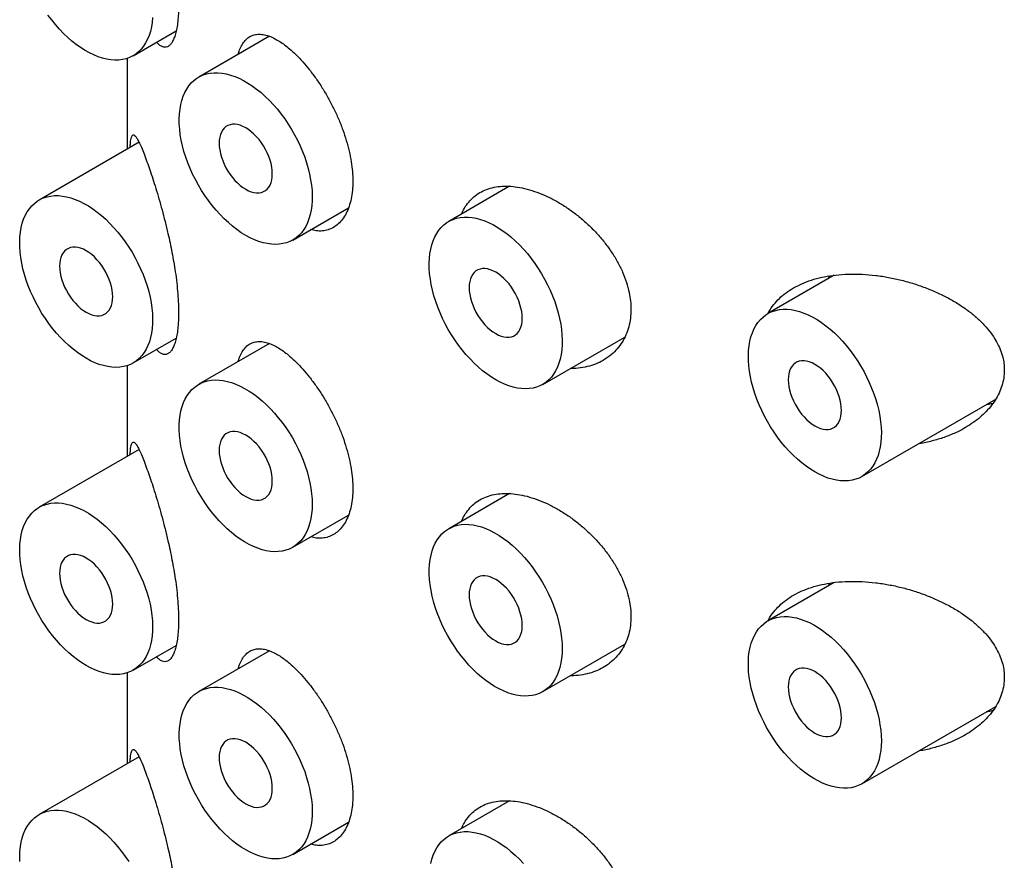
# Model space of a CAD drawing. Units: millimetres. Extents: x 8 to 580, y 12 to 828.
# Drawn here: x 506 to 519, y 332 to 343 of the extents above; entities that cross this region are included whole.
import ezdxf

# ---------------------------------------------------------------- set-up
doc = ezdxf.new("R2010")
doc.units = ezdxf.units.MM

msp = doc.modelspace()

# ---------------------------------------------------------------- linework, layer by layer
at = {"color": 7, "linetype": 'Continuous', "lineweight": 30}
for p, q in [((507.408, 342.973), (507.98, 343.304)), ((509.219, 343.232), (508.28, 342.689)), ((507.33, 342.938), (507.33, 341.732)), ((507.487, 341.823), (506.158, 341.056)), ((512.412, 341.238), (511.603, 340.771)), ((509.53, 340.524), (510.271, 340.952)), ((516.729, 340.056), (515.846, 339.546)), ((516.647, 340.009), (516.668, 340.047)), ((507.408, 338.891), (507.98, 339.221)), ((512.853, 338.606), (513.944, 339.235)), ((509.219, 339.149), (508.28, 338.607)), ((507.33, 338.856), (507.33, 337.649)), ((517.096, 337.381), (518.875, 338.408)), ((507.487, 337.74), (506.158, 336.973)), ((512.412, 337.155), (511.603, 336.688)), ((509.53, 336.442), (510.271, 336.869)), ((516.729, 335.973), (515.846, 335.464)), ((516.647, 335.926), (516.668, 335.964)), ((507.408, 334.808), (507.98, 335.138)), ((512.853, 334.523), (513.944, 335.153)), ((509.219, 335.066), (508.28, 334.524)), ((507.33, 334.773), (507.33, 333.567)), ((517.096, 333.298), (518.875, 334.325)), ((507.487, 333.657), (506.158, 332.891)), ((512.412, 333.072), (511.603, 332.605)), ((509.53, 332.359), (510.271, 332.787))]:
    msp.add_line(p, q, dxfattribs=at)
at = {"color": 7, "linetype": 'Continuous', "lineweight": 30, "flags": 128}
for points in [[(507.665, 343.479), (507.66, 343.416), (507.65, 343.355), (507.637, 343.297), (507.619, 343.242), (507.599, 343.191), (507.574, 343.144), (507.546, 343.1), (507.515, 343.061), (507.481, 343.026), (507.444, 342.996), (507.403, 342.971), (507.36, 342.95), (507.315, 342.934), (507.267, 342.922), (507.217, 342.916), (507.165, 342.915), (507.112, 342.919), (507.057, 342.928), (507, 342.941), (506.943, 342.96), (506.886, 342.983), (506.827, 343.011), (506.769, 343.044), (506.71, 343.081), (506.652, 343.122), (506.595, 343.168), (506.538, 343.217), (506.483, 343.27), (506.428, 343.326), (506.376, 343.386), (506.325, 343.448), (506.276, 343.514)], [(508.905, 340.586), (508.846, 340.622), (508.788, 340.662), (508.731, 340.707), (508.674, 340.755), (508.618, 340.807), (508.563, 340.863), (508.51, 340.921), (508.459, 340.983), (508.409, 341.048), (508.362, 341.115), (508.317, 341.184), (508.275, 341.255), (508.235, 341.327), (508.198, 341.401), (508.165, 341.476), (508.134, 341.551), (508.108, 341.626), (508.084, 341.702), (508.064, 341.777), (508.048, 341.851), (508.035, 341.924), (508.027, 341.996), (508.022, 342.066), (508.021, 342.134), (508.024, 342.2), (508.031, 342.263), (508.041, 342.323), (508.056, 342.38), (508.074, 342.434), (508.095, 342.484), (508.121, 342.53), (508.149, 342.573), (508.181, 342.611), (508.216, 342.644), (508.254, 342.674), (508.295, 342.698), (508.339, 342.718), (508.385, 342.732), (508.434, 342.742), (508.484, 342.747), (508.536, 342.747), (508.59, 342.742), (508.646, 342.732), (508.702, 342.717), (508.759, 342.698), (508.817, 342.673), (508.876, 342.644), (508.934, 342.61), (508.992, 342.572), (509.05, 342.53), (509.108, 342.483), (509.164, 342.433), (509.219, 342.379), (509.273, 342.322), (509.325, 342.262), (509.376, 342.198), (509.424, 342.133), (509.47, 342.065), (509.514, 341.994), (509.555, 341.923), (509.593, 341.85), (509.628, 341.775), (509.66, 341.7), (509.689, 341.625), (509.714, 341.55), (509.736, 341.474), (509.754, 341.4), (509.768, 341.326), (509.779, 341.254), (509.786, 341.183), (509.789, 341.114), (509.788, 341.047), (509.783, 340.982), (509.774, 340.92), (509.762, 340.862), (509.745, 340.806), (509.725, 340.754), (509.702, 340.706), (509.675, 340.662), (509.645, 340.621), (509.611, 340.586), (509.574, 340.554), (509.535, 340.527), (509.493, 340.505), (509.448, 340.488), (509.4, 340.476), (509.351, 340.468), (509.3, 340.466), (509.246, 340.468), (509.192, 340.476), (509.136, 340.488), (509.079, 340.506), (509.021, 340.528), (508.963, 340.555), (508.905, 340.586)], [(509.258, 341.403), (509.256, 341.447), (509.251, 341.492), (509.241, 341.539), (509.228, 341.586), (509.211, 341.634), (509.191, 341.682), (509.167, 341.728), (509.141, 341.774), (509.113, 341.817), (509.082, 341.858), (509.049, 341.897), (509.014, 341.932), (508.978, 341.964), (508.942, 341.992), (508.905, 342.015), (508.868, 342.034), (508.831, 342.049), (508.796, 342.058), (508.761, 342.063), (508.728, 342.062), (508.697, 342.057), (508.668, 342.047), (508.642, 342.032), (508.619, 342.012), (508.599, 341.988), (508.582, 341.959), (508.569, 341.927), (508.559, 341.891), (508.553, 341.852), (508.551, 341.811), (508.553, 341.767), (508.559, 341.722), (508.569, 341.675), (508.582, 341.627), (508.599, 341.579), (508.619, 341.532), (508.642, 341.485), (508.668, 341.44), (508.697, 341.397), (508.728, 341.355), (508.761, 341.317), (508.796, 341.282), (508.831, 341.25), (508.868, 341.222), (508.905, 341.199), (508.942, 341.179), (508.978, 341.165), (509.014, 341.155), (509.049, 341.151), (509.082, 341.151), (509.113, 341.157), (509.141, 341.167), (509.167, 341.182), (509.191, 341.202), (509.211, 341.226), (509.228, 341.254), (509.241, 341.287), (509.251, 341.322), (509.256, 341.361), (509.258, 341.403)], [(506.783, 338.953), (506.725, 338.989), (506.667, 339.029), (506.609, 339.073), (506.552, 339.122), (506.496, 339.174), (506.442, 339.229), (506.389, 339.288), (506.337, 339.35), (506.288, 339.414), (506.241, 339.481), (506.196, 339.55), (506.153, 339.621), (506.114, 339.694), (506.077, 339.768), (506.043, 339.842), (506.013, 339.917), (505.986, 339.993), (505.963, 340.068), (505.943, 340.143), (505.927, 340.217), (505.914, 340.291), (505.905, 340.362), (505.901, 340.432), (505.9, 340.5), (505.903, 340.566), (505.909, 340.629), (505.92, 340.69), (505.934, 340.747), (505.952, 340.8), (505.974, 340.851), (505.999, 340.897), (506.028, 340.939), (506.06, 340.977), (506.095, 341.011), (506.133, 341.04), (506.174, 341.065), (506.218, 341.084), (506.264, 341.099), (506.312, 341.109), (506.363, 341.114), (506.415, 341.114), (506.469, 341.109), (506.524, 341.099), (506.581, 341.084), (506.638, 341.064), (506.696, 341.04), (506.754, 341.01), (506.813, 340.977), (506.871, 340.938), (506.929, 340.896), (506.986, 340.85), (507.043, 340.8), (507.098, 340.746), (507.152, 340.688), (507.204, 340.628), (507.255, 340.565), (507.303, 340.499), (507.349, 340.431), (507.393, 340.361), (507.434, 340.289), (507.472, 340.216), (507.507, 340.142), (507.539, 340.067), (507.568, 339.992), (507.593, 339.916), (507.615, 339.841), (507.633, 339.766), (507.647, 339.693), (507.658, 339.62), (507.664, 339.549), (507.667, 339.48), (507.666, 339.413), (507.661, 339.349), (507.653, 339.287), (507.64, 339.228), (507.624, 339.173), (507.604, 339.121), (507.581, 339.072), (507.554, 339.028), (507.523, 338.988), (507.49, 338.952), (507.453, 338.921), (507.414, 338.894), (507.371, 338.872), (507.326, 338.854), (507.279, 338.842), (507.23, 338.835), (507.178, 338.832), (507.125, 338.835), (507.07, 338.842), (507.015, 338.855), (506.958, 338.872), (506.9, 338.894), (506.842, 338.921), (506.783, 338.953)], [(512.228, 338.668), (512.17, 338.704), (512.112, 338.744), (512.054, 338.788), (511.997, 338.837), (511.941, 338.889), (511.887, 338.944), (511.833, 339.003), (511.782, 339.065), (511.733, 339.129), (511.685, 339.196), (511.64, 339.265), (511.598, 339.336), (511.558, 339.409), (511.522, 339.483), (511.488, 339.557), (511.458, 339.632), (511.431, 339.708), (511.407, 339.783), (511.388, 339.858), (511.371, 339.932), (511.359, 340.005), (511.35, 340.077), (511.345, 340.147), (511.344, 340.215), (511.347, 340.281), (511.354, 340.344), (511.365, 340.404), (511.379, 340.462), (511.397, 340.515), (511.419, 340.566), (511.444, 340.612), (511.473, 340.654), (511.505, 340.692), (511.54, 340.726), (511.578, 340.755), (511.619, 340.779), (511.663, 340.799), (511.709, 340.814), (511.757, 340.824), (511.807, 340.829), (511.86, 340.829), (511.914, 340.824), (511.969, 340.814), (512.025, 340.799), (512.083, 340.779), (512.141, 340.754), (512.199, 340.725), (512.257, 340.692), (512.316, 340.653), (512.374, 340.611), (512.431, 340.565), (512.487, 340.514), (512.543, 340.461), (512.597, 340.403), (512.649, 340.343), (512.699, 340.28), (512.748, 340.214), (512.794, 340.146), (512.837, 340.076), (512.878, 340.004), (512.917, 339.931), (512.952, 339.857), (512.984, 339.782), (513.012, 339.706), (513.038, 339.631), (513.059, 339.556), (513.077, 339.481), (513.092, 339.407), (513.102, 339.335), (513.109, 339.264), (513.112, 339.195), (513.111, 339.128), (513.106, 339.064), (513.097, 339.002), (513.085, 338.943), (513.069, 338.888), (513.049, 338.836), (513.025, 338.787), (512.998, 338.743), (512.968, 338.703), (512.935, 338.667), (512.898, 338.636), (512.858, 338.609), (512.816, 338.587), (512.771, 338.569), (512.724, 338.557), (512.674, 338.55), (512.623, 338.547), (512.57, 338.55), (512.515, 338.557), (512.459, 338.57), (512.402, 338.587), (512.345, 338.609), (512.287, 338.636), (512.228, 338.668)], [(506.783, 339.565), (506.82, 339.546), (506.857, 339.532), (506.893, 339.522), (506.927, 339.517), (506.96, 339.518), (506.991, 339.523), (507.02, 339.533), (507.046, 339.548), (507.069, 339.568), (507.09, 339.592), (507.106, 339.621), (507.12, 339.653), (507.129, 339.689), (507.135, 339.728), (507.137, 339.769), (507.135, 339.813), (507.129, 339.859), (507.12, 339.905), (507.106, 339.953), (507.09, 340.001), (507.069, 340.048), (507.046, 340.095), (507.02, 340.14), (506.991, 340.184), (506.96, 340.225), (506.927, 340.263), (506.893, 340.299), (506.857, 340.33), (506.82, 340.358), (506.783, 340.382), (506.746, 340.401), (506.71, 340.415), (506.674, 340.425), (506.64, 340.429), (506.607, 340.429), (506.576, 340.424), (506.547, 340.413), (506.521, 340.398), (506.497, 340.378), (506.477, 340.354), (506.46, 340.326), (506.447, 340.294), (506.438, 340.258), (506.432, 340.219), (506.43, 340.177), (506.432, 340.134), (506.438, 340.088), (506.447, 340.041), (506.46, 339.994), (506.477, 339.946), (506.497, 339.898), (506.521, 339.852), (506.547, 339.807), (506.576, 339.763), (506.607, 339.722), (506.64, 339.683), (506.674, 339.648), (506.71, 339.616), (506.746, 339.589), (506.783, 339.565)], [(512.228, 339.28), (512.265, 339.261), (512.302, 339.246), (512.337, 339.237), (512.372, 339.232), (512.405, 339.233), (512.436, 339.238), (512.465, 339.248), (512.491, 339.263), (512.514, 339.283), (512.534, 339.307), (512.551, 339.336), (512.564, 339.368), (512.574, 339.404), (512.58, 339.443), (512.582, 339.484), (512.58, 339.528), (512.574, 339.574), (512.564, 339.62), (512.551, 339.668), (512.534, 339.716), (512.514, 339.763), (512.491, 339.81), (512.465, 339.855), (512.436, 339.899), (512.405, 339.94), (512.372, 339.978), (512.337, 340.013), (512.302, 340.045), (512.265, 340.073), (512.228, 340.097), (512.191, 340.116), (512.155, 340.13), (512.119, 340.14), (512.084, 340.144), (512.051, 340.144), (512.02, 340.139), (511.992, 340.128), (511.965, 340.113), (511.942, 340.093), (511.922, 340.069), (511.905, 340.041), (511.892, 340.009), (511.882, 339.973), (511.877, 339.934), (511.875, 339.892), (511.877, 339.849), (511.882, 339.803), (511.892, 339.756), (511.905, 339.709), (511.922, 339.661), (511.942, 339.613), (511.965, 339.567), (511.992, 339.521), (512.02, 339.478), (512.051, 339.437), (512.084, 339.398), (512.119, 339.363), (512.155, 339.331), (512.191, 339.304), (512.228, 339.28)], [(516.471, 337.443), (516.412, 337.479), (516.354, 337.519), (516.297, 337.564), (516.24, 337.612), (516.184, 337.664), (516.129, 337.72), (516.076, 337.778), (516.025, 337.84), (515.975, 337.905), (515.928, 337.972), (515.883, 338.041), (515.841, 338.112), (515.801, 338.184), (515.764, 338.258), (515.731, 338.333), (515.701, 338.408), (515.674, 338.483), (515.65, 338.559), (515.63, 338.634), (515.614, 338.708), (515.601, 338.781), (515.593, 338.853), (515.588, 338.923), (515.587, 338.991), (515.59, 339.056), (515.597, 339.12), (515.607, 339.18), (515.622, 339.237), (515.64, 339.291), (515.661, 339.341), (515.687, 339.387), (515.715, 339.43), (515.747, 339.468), (515.782, 339.501), (515.821, 339.53), (515.861, 339.555), (515.905, 339.574), (515.951, 339.589), (516, 339.599), (516.05, 339.604), (516.102, 339.604), (516.156, 339.599), (516.212, 339.589), (516.268, 339.574), (516.325, 339.554), (516.383, 339.53), (516.442, 339.501), (516.5, 339.467), (516.558, 339.429), (516.616, 339.386), (516.674, 339.34), (516.73, 339.29), (516.785, 339.236), (516.839, 339.179), (516.891, 339.118), (516.942, 339.055), (516.99, 338.989), (517.036, 338.921), (517.08, 338.851), (517.121, 338.78), (517.159, 338.706), (517.194, 338.632), (517.226, 338.557), (517.255, 338.482), (517.28, 338.406), (517.302, 338.331), (517.32, 338.257), (517.334, 338.183), (517.345, 338.11), (517.352, 338.039), (517.355, 337.97), (517.354, 337.903), (517.349, 337.839), (517.34, 337.777), (517.328, 337.718), (517.311, 337.663), (517.292, 337.611), (517.268, 337.563), (517.241, 337.518), (517.211, 337.478), (517.177, 337.442), (517.141, 337.411), (517.101, 337.384), (517.059, 337.362), (517.014, 337.345), (516.966, 337.332), (516.917, 337.325), (516.866, 337.323), (516.812, 337.325), (516.758, 337.333), (516.702, 337.345), (516.645, 337.362), (516.587, 337.385), (516.529, 337.411), (516.471, 337.443)], [(516.471, 338.055), (516.508, 338.036), (516.544, 338.022), (516.58, 338.012), (516.615, 338.008), (516.648, 338.008), (516.679, 338.013), (516.707, 338.024), (516.734, 338.039), (516.757, 338.059), (516.777, 338.083), (516.794, 338.111), (516.807, 338.143), (516.817, 338.179), (516.822, 338.218), (516.824, 338.26), (516.822, 338.303), (516.817, 338.349), (516.807, 338.396), (516.794, 338.443), (516.777, 338.491), (516.757, 338.539), (516.734, 338.585), (516.707, 338.63), (516.679, 338.674), (516.648, 338.715), (516.615, 338.754), (516.58, 338.789), (516.544, 338.821), (516.508, 338.848), (516.471, 338.872), (516.434, 338.891), (516.397, 338.905), (516.362, 338.915), (516.327, 338.92), (516.294, 338.919), (516.263, 338.914), (516.234, 338.904), (516.208, 338.889), (516.185, 338.869), (516.165, 338.845), (516.148, 338.816), (516.135, 338.784), (516.125, 338.748), (516.119, 338.709), (516.117, 338.668), (516.119, 338.624), (516.125, 338.578), (516.135, 338.532), (516.148, 338.484), (516.165, 338.436), (516.185, 338.389), (516.208, 338.342), (516.234, 338.297), (516.263, 338.253), (516.294, 338.212), (516.327, 338.174), (516.362, 338.138), (516.397, 338.107), (516.434, 338.079), (516.471, 338.055)], [(509.789, 337.014), (509.787, 336.948), (509.781, 336.884), (509.771, 336.823), (509.758, 336.765), (509.741, 336.71), (509.72, 336.659), (509.696, 336.612), (509.668, 336.568), (509.637, 336.529), (509.602, 336.495), (509.565, 336.464), (509.525, 336.439), (509.482, 336.418), (509.436, 336.402), (509.388, 336.391), (509.338, 336.384), (509.286, 336.383), (509.233, 336.387), (509.178, 336.396), (509.122, 336.409), (509.065, 336.428), (509.007, 336.451), (508.949, 336.479), (508.89, 336.512), (508.832, 336.549), (508.774, 336.59), (508.716, 336.636), (508.66, 336.685), (508.604, 336.738), (508.55, 336.794), (508.497, 336.854), (508.446, 336.916), (508.397, 336.982), (508.35, 337.049), (508.306, 337.119), (508.264, 337.19), (508.226, 337.263), (508.19, 337.337), (508.157, 337.412), (508.127, 337.487), (508.101, 337.563), (508.079, 337.638), (508.06, 337.713), (508.044, 337.787), (508.033, 337.859), (508.025, 337.931), (508.021, 338), (508.021, 338.068), (508.025, 338.133), (508.033, 338.195), (508.044, 338.255), (508.06, 338.311), (508.079, 338.364), (508.101, 338.413), (508.127, 338.459), (508.157, 338.5), (508.19, 338.537), (508.226, 338.569), (508.264, 338.597), (508.306, 338.621), (508.35, 338.639), (508.397, 338.653), (508.446, 338.661), (508.497, 338.665), (508.55, 338.664), (508.604, 338.658), (508.66, 338.646), (508.716, 338.63), (508.774, 338.609), (508.832, 338.583), (508.89, 338.553), (508.949, 338.518), (509.007, 338.479), (509.065, 338.436), (509.122, 338.388), (509.178, 338.337), (509.233, 338.282), (509.286, 338.224), (509.338, 338.163), (509.388, 338.1), (509.436, 338.033), (509.482, 337.965), (509.525, 337.894), (509.565, 337.822), (509.602, 337.748), (509.637, 337.674), (509.668, 337.599), (509.696, 337.523), (509.72, 337.448), (509.741, 337.373), (509.758, 337.299), (509.771, 337.225), (509.781, 337.153), (509.787, 337.082), (509.789, 337.014)], [(508.905, 337.116), (508.942, 337.097), (508.978, 337.082), (509.014, 337.073), (509.049, 337.068), (509.082, 337.069), (509.113, 337.074), (509.141, 337.084), (509.167, 337.099), (509.191, 337.119), (509.211, 337.143), (509.228, 337.172), (509.241, 337.204), (509.251, 337.24), (509.256, 337.278), (509.258, 337.32), (509.256, 337.364), (509.251, 337.409), (509.241, 337.456), (509.228, 337.504), (509.211, 337.552), (509.191, 337.599), (509.167, 337.646), (509.141, 337.691), (509.113, 337.734), (509.082, 337.776), (509.049, 337.814), (509.014, 337.849), (508.978, 337.881), (508.942, 337.909), (508.905, 337.932), (508.868, 337.951), (508.831, 337.966), (508.796, 337.975), (508.761, 337.98), (508.728, 337.98), (508.697, 337.974), (508.668, 337.964), (508.642, 337.949), (508.619, 337.929), (508.599, 337.905), (508.582, 337.877), (508.569, 337.844), (508.559, 337.809), (508.553, 337.77), (508.551, 337.728), (508.553, 337.684), (508.559, 337.639), (508.569, 337.592), (508.582, 337.545), (508.599, 337.497), (508.619, 337.449), (508.642, 337.403), (508.668, 337.357), (508.697, 337.314), (508.728, 337.273), (508.761, 337.234), (508.796, 337.199), (508.831, 337.167), (508.868, 337.139), (508.905, 337.116)], [(506.783, 334.87), (506.725, 334.906), (506.667, 334.946), (506.609, 334.991), (506.552, 335.039), (506.496, 335.091), (506.442, 335.147), (506.389, 335.205), (506.337, 335.267), (506.288, 335.332), (506.241, 335.399), (506.196, 335.468), (506.153, 335.539), (506.114, 335.611), (506.077, 335.685), (506.043, 335.76), (506.013, 335.835), (505.986, 335.91), (505.963, 335.986), (505.943, 336.061), (505.927, 336.135), (505.914, 336.208), (505.905, 336.28), (505.901, 336.35), (505.9, 336.418), (505.903, 336.483), (505.909, 336.547), (505.92, 336.607), (505.934, 336.664), (505.952, 336.718), (505.974, 336.768), (505.999, 336.814), (506.028, 336.857), (506.06, 336.895), (506.095, 336.928), (506.133, 336.957), (506.174, 336.982), (506.218, 337.001), (506.264, 337.016), (506.312, 337.026), (506.363, 337.031), (506.415, 337.031), (506.469, 337.026), (506.524, 337.016), (506.581, 337.001), (506.638, 336.981), (506.696, 336.957), (506.754, 336.928), (506.813, 336.894), (506.871, 336.856), (506.929, 336.813), (506.986, 336.767), (507.043, 336.717), (507.098, 336.663), (507.152, 336.606), (507.204, 336.545), (507.255, 336.482), (507.303, 336.416), (507.349, 336.348), (507.393, 336.278), (507.434, 336.207), (507.472, 336.133), (507.507, 336.059), (507.539, 335.984), (507.568, 335.909), (507.593, 335.833), (507.615, 335.758), (507.633, 335.684), (507.647, 335.61), (507.658, 335.537), (507.664, 335.466), (507.667, 335.397), (507.666, 335.33), (507.661, 335.266), (507.653, 335.204), (507.64, 335.145), (507.624, 335.09), (507.604, 335.038), (507.581, 334.99), (507.554, 334.945), (507.523, 334.905), (507.49, 334.869), (507.453, 334.838), (507.414, 334.811), (507.371, 334.789), (507.326, 334.772), (507.279, 334.759), (507.23, 334.752), (507.178, 334.75), (507.125, 334.752), (507.07, 334.76), (507.015, 334.772), (506.958, 334.789), (506.9, 334.812), (506.842, 334.838), (506.783, 334.87)], [(513.112, 335.095), (513.11, 335.029), (513.104, 334.965), (513.095, 334.904), (513.081, 334.846), (513.064, 334.792), (513.043, 334.74), (513.019, 334.693), (512.991, 334.65), (512.96, 334.611), (512.926, 334.576), (512.888, 334.546), (512.848, 334.52), (512.805, 334.499), (512.759, 334.483), (512.712, 334.472), (512.662, 334.466), (512.61, 334.465), (512.556, 334.468), (512.501, 334.477), (512.445, 334.491), (512.388, 334.509), (512.33, 334.533), (512.272, 334.561), (512.214, 334.593), (512.155, 334.631), (512.097, 334.672), (512.04, 334.717), (511.983, 334.766), (511.927, 334.819), (511.873, 334.876), (511.82, 334.935), (511.769, 334.998), (511.721, 335.063), (511.674, 335.131), (511.63, 335.2), (511.588, 335.272), (511.549, 335.344), (511.513, 335.418), (511.48, 335.493), (511.451, 335.569), (511.425, 335.644), (511.402, 335.719), (511.383, 335.794), (511.368, 335.868), (511.356, 335.941), (511.349, 336.012), (511.345, 336.082), (511.345, 336.149), (511.349, 336.214), (511.356, 336.277), (511.368, 336.336), (511.383, 336.393), (511.402, 336.446), (511.425, 336.495), (511.451, 336.54), (511.48, 336.581), (511.513, 336.618), (511.549, 336.651), (511.588, 336.679), (511.63, 336.702), (511.674, 336.721), (511.721, 336.734), (511.769, 336.743), (511.82, 336.747), (511.873, 336.745), (511.927, 336.739), (511.983, 336.728), (512.04, 336.712), (512.097, 336.691), (512.155, 336.665), (512.214, 336.635), (512.272, 336.6), (512.33, 336.56), (512.388, 336.517), (512.445, 336.47), (512.501, 336.419), (512.556, 336.364), (512.61, 336.306), (512.662, 336.245), (512.712, 336.181), (512.759, 336.115), (512.805, 336.046), (512.848, 335.975), (512.888, 335.903), (512.926, 335.83), (512.96, 335.755), (512.991, 335.68), (513.019, 335.605), (513.043, 335.529), (513.064, 335.454), (513.081, 335.38), (513.095, 335.307), (513.104, 335.234), (513.11, 335.164), (513.112, 335.095)], [(506.783, 335.482), (506.82, 335.463), (506.857, 335.449), (506.893, 335.439), (506.927, 335.435), (506.96, 335.435), (506.991, 335.44), (507.02, 335.451), (507.046, 335.466), (507.069, 335.486), (507.09, 335.51), (507.106, 335.538), (507.12, 335.57), (507.129, 335.606), (507.135, 335.645), (507.137, 335.687), (507.135, 335.73), (507.129, 335.776), (507.12, 335.823), (507.106, 335.87), (507.09, 335.918), (507.069, 335.966), (507.046, 336.012), (507.02, 336.057), (506.991, 336.101), (506.96, 336.142), (506.927, 336.181), (506.893, 336.216), (506.857, 336.248), (506.82, 336.275), (506.783, 336.299), (506.746, 336.318), (506.71, 336.332), (506.674, 336.342), (506.64, 336.347), (506.607, 336.346), (506.576, 336.341), (506.547, 336.331), (506.521, 336.316), (506.497, 336.296), (506.477, 336.272), (506.46, 336.243), (506.447, 336.211), (506.438, 336.175), (506.432, 336.136), (506.43, 336.095), (506.432, 336.051), (506.438, 336.005), (506.447, 335.959), (506.46, 335.911), (506.477, 335.863), (506.497, 335.816), (506.521, 335.769), (506.547, 335.724), (506.576, 335.68), (506.607, 335.639), (506.64, 335.601), (506.674, 335.565), (506.71, 335.534), (506.746, 335.506), (506.783, 335.482)], [(512.228, 335.197), (512.265, 335.178), (512.302, 335.164), (512.337, 335.154), (512.372, 335.15), (512.405, 335.15), (512.436, 335.155), (512.465, 335.166), (512.491, 335.181), (512.514, 335.2), (512.534, 335.225), (512.551, 335.253), (512.564, 335.285), (512.574, 335.321), (512.58, 335.36), (512.582, 335.401), (512.58, 335.445), (512.574, 335.491), (512.564, 335.538), (512.551, 335.585), (512.534, 335.633), (512.514, 335.68), (512.491, 335.727), (512.465, 335.772), (512.436, 335.816), (512.405, 335.857), (512.372, 335.896), (512.337, 335.931), (512.302, 335.962), (512.265, 335.99), (512.228, 336.014), (512.191, 336.033), (512.155, 336.047), (512.119, 336.057), (512.084, 336.062), (512.051, 336.061), (512.02, 336.056), (511.992, 336.046), (511.965, 336.03), (511.942, 336.011), (511.922, 335.986), (511.905, 335.958), (511.892, 335.926), (511.882, 335.89), (511.877, 335.851), (511.875, 335.81), (511.877, 335.766), (511.882, 335.72), (511.892, 335.674), (511.905, 335.626), (511.922, 335.578), (511.942, 335.531), (511.965, 335.484), (511.992, 335.439), (512.02, 335.395), (512.051, 335.354), (512.084, 335.316), (512.119, 335.28), (512.155, 335.249), (512.191, 335.221), (512.228, 335.197)], [(517.355, 333.871), (517.353, 333.804), (517.347, 333.741), (517.337, 333.68), (517.324, 333.622), (517.307, 333.567), (517.286, 333.516), (517.262, 333.469), (517.234, 333.425), (517.203, 333.386), (517.168, 333.351), (517.131, 333.321), (517.091, 333.295), (517.048, 333.275), (517.002, 333.259), (516.954, 333.247), (516.904, 333.241), (516.852, 333.24), (516.799, 333.244), (516.744, 333.253), (516.688, 333.266), (516.631, 333.285), (516.573, 333.308), (516.515, 333.336), (516.456, 333.369), (516.398, 333.406), (516.34, 333.447), (516.282, 333.493), (516.226, 333.542), (516.17, 333.595), (516.116, 333.651), (516.063, 333.711), (516.012, 333.773), (515.963, 333.838), (515.916, 333.906), (515.872, 333.976), (515.83, 334.047), (515.792, 334.12), (515.756, 334.194), (515.723, 334.269), (515.693, 334.344), (515.667, 334.419), (515.645, 334.495), (515.626, 334.569), (515.61, 334.643), (515.599, 334.716), (515.591, 334.788), (515.587, 334.857), (515.587, 334.925), (515.591, 334.99), (515.599, 335.052), (515.61, 335.112), (515.626, 335.168), (515.645, 335.221), (515.667, 335.27), (515.693, 335.316), (515.723, 335.357), (515.756, 335.394), (515.792, 335.426), (515.83, 335.454), (515.872, 335.477), (515.916, 335.496), (515.963, 335.51), (516.012, 335.518), (516.063, 335.522), (516.116, 335.521), (516.17, 335.514), (516.226, 335.503), (516.282, 335.487), (516.34, 335.466), (516.398, 335.44), (516.456, 335.41), (516.515, 335.375), (516.573, 335.336), (516.631, 335.293), (516.688, 335.245), (516.744, 335.194), (516.799, 335.139), (516.852, 335.081), (516.904, 335.02), (516.954, 334.956), (517.002, 334.89), (517.048, 334.821), (517.091, 334.751), (517.131, 334.679), (517.168, 334.605), (517.203, 334.531), (517.234, 334.456), (517.262, 334.38), (517.286, 334.305), (517.307, 334.23), (517.324, 334.155), (517.337, 334.082), (517.347, 334.01), (517.353, 333.939), (517.355, 333.871)], [(516.471, 333.973), (516.508, 333.954), (516.544, 333.939), (516.58, 333.93), (516.615, 333.925), (516.648, 333.925), (516.679, 333.931), (516.707, 333.941), (516.734, 333.956), (516.757, 333.976), (516.777, 334), (516.794, 334.028), (516.807, 334.061), (516.817, 334.096), (516.822, 334.135), (516.824, 334.177), (516.822, 334.221), (516.817, 334.266), (516.807, 334.313), (516.794, 334.361), (516.777, 334.408), (516.757, 334.456), (516.734, 334.502), (516.707, 334.548), (516.679, 334.591), (516.648, 334.632), (516.615, 334.671), (516.58, 334.706), (516.544, 334.738), (516.508, 334.766), (516.471, 334.789), (516.434, 334.808), (516.397, 334.823), (516.362, 334.832), (516.327, 334.837), (516.294, 334.837), (516.263, 334.831), (516.234, 334.821), (516.208, 334.806), (516.185, 334.786), (516.165, 334.762), (516.148, 334.733), (516.135, 334.701), (516.125, 334.665), (516.119, 334.627), (516.117, 334.585), (516.119, 334.541), (516.125, 334.496), (516.135, 334.449), (516.148, 334.401), (516.165, 334.354), (516.185, 334.306), (516.208, 334.259), (516.234, 334.214), (516.263, 334.171), (516.294, 334.129), (516.327, 334.091), (516.362, 334.056), (516.397, 334.024), (516.434, 333.996), (516.471, 333.973)], [(508.905, 332.421), (508.846, 332.457), (508.788, 332.497), (508.731, 332.541), (508.674, 332.59), (508.618, 332.642), (508.563, 332.697), (508.51, 332.756), (508.459, 332.818), (508.409, 332.882), (508.362, 332.949), (508.317, 333.018), (508.275, 333.089), (508.235, 333.162), (508.198, 333.236), (508.165, 333.31), (508.134, 333.386), (508.108, 333.461), (508.084, 333.536), (508.064, 333.611), (508.048, 333.686), (508.035, 333.759), (508.027, 333.83), (508.022, 333.9), (508.021, 333.968), (508.024, 334.034), (508.031, 334.097), (508.041, 334.158), (508.056, 334.215), (508.074, 334.269), (508.095, 334.319), (508.121, 334.365), (508.149, 334.407), (508.181, 334.445), (508.216, 334.479), (508.254, 334.508), (508.295, 334.533), (508.339, 334.552), (508.385, 334.567), (508.434, 334.577), (508.484, 334.582), (508.536, 334.582), (508.59, 334.577), (508.646, 334.567), (508.702, 334.552), (508.759, 334.532), (508.817, 334.508), (508.876, 334.478), (508.934, 334.445), (508.992, 334.407), (509.05, 334.364), (509.108, 334.318), (509.164, 334.268), (509.219, 334.214), (509.273, 334.157), (509.325, 334.096), (509.376, 334.033), (509.424, 333.967), (509.47, 333.899), (509.514, 333.829), (509.555, 333.757), (509.593, 333.684), (509.628, 333.61), (509.66, 333.535), (509.689, 333.46), (509.714, 333.384), (509.736, 333.309), (509.754, 333.234), (509.768, 333.161), (509.779, 333.088), (509.786, 333.017), (509.789, 332.948), (509.788, 332.881), (509.783, 332.817), (509.774, 332.755), (509.762, 332.696), (509.745, 332.641), (509.725, 332.589), (509.702, 332.54), (509.675, 332.496), (509.645, 332.456), (509.611, 332.42), (509.574, 332.389), (509.535, 332.362), (509.493, 332.34), (509.448, 332.323), (509.4, 332.31), (509.351, 332.303), (509.3, 332.3), (509.246, 332.303), (509.192, 332.31), (509.136, 332.323), (509.079, 332.34), (509.021, 332.362), (508.963, 332.389), (508.905, 332.421)], [(508.905, 333.033), (508.942, 333.014), (508.978, 333), (509.014, 332.99), (509.049, 332.985), (509.082, 332.986), (509.113, 332.991), (509.141, 333.001), (509.167, 333.017), (509.191, 333.036), (509.211, 333.061), (509.228, 333.089), (509.241, 333.121), (509.251, 333.157), (509.256, 333.196), (509.258, 333.237), (509.256, 333.281), (509.251, 333.327), (509.241, 333.373), (509.228, 333.421), (509.211, 333.469), (509.191, 333.516), (509.167, 333.563), (509.141, 333.608), (509.113, 333.652), (509.082, 333.693), (509.049, 333.731), (509.014, 333.767), (508.978, 333.798), (508.942, 333.826), (508.905, 333.85), (508.868, 333.869), (508.831, 333.883), (508.796, 333.893), (508.761, 333.897), (508.728, 333.897), (508.697, 333.892), (508.668, 333.881), (508.642, 333.866), (508.619, 333.847), (508.599, 333.822), (508.582, 333.794), (508.569, 333.762), (508.559, 333.726), (508.553, 333.687), (508.551, 333.646), (508.553, 333.602), (508.559, 333.556), (508.569, 333.509), (508.582, 333.462), (508.599, 333.414), (508.619, 333.367), (508.642, 333.32), (508.668, 333.275), (508.697, 333.231), (508.728, 333.19), (508.761, 333.151), (508.796, 333.116), (508.831, 333.085), (508.868, 333.057), (508.905, 333.033)], [(505.901, 332.267), (505.9, 332.335), (505.903, 332.401), (505.909, 332.464), (505.92, 332.524), (505.934, 332.581), (505.952, 332.635), (505.974, 332.685), (505.999, 332.732), (506.028, 332.774), (506.06, 332.812), (506.095, 332.846), (506.133, 332.875), (506.174, 332.899), (506.218, 332.919), (506.264, 332.934), (506.312, 332.944), (506.363, 332.948), (506.415, 332.948), (506.469, 332.943), (506.524, 332.933), (506.581, 332.918), (506.638, 332.899), (506.696, 332.874), (506.754, 332.845), (506.813, 332.811), (506.871, 332.773), (506.929, 332.731), (506.986, 332.684), (507.043, 332.634), (507.098, 332.58), (507.152, 332.523), (507.204, 332.463), (507.255, 332.4), (507.303, 332.334), (507.349, 332.266)], [(511.365, 332.239), (511.379, 332.296), (511.397, 332.35), (511.419, 332.4), (511.444, 332.446), (511.473, 332.489), (511.505, 332.527), (511.54, 332.56), (511.578, 332.59), (511.619, 332.614), (511.663, 332.634), (511.709, 332.649), (511.757, 332.658), (511.807, 332.663), (511.86, 332.663), (511.914, 332.658), (511.969, 332.648), (512.025, 332.633), (512.083, 332.614), (512.141, 332.589), (512.199, 332.56), (512.257, 332.526), (512.316, 332.488), (512.374, 332.446), (512.431, 332.399), (512.487, 332.349), (512.543, 332.295), (512.597, 332.238)]]:
    msp.add_lwpolyline(points, dxfattribs=at)
at = {"color": 7, "linetype": 'Continuous', "lineweight": 30}
for points, knots in [([(507.592, 345.646), (507.605, 345.611), (507.629, 345.543), (507.669, 345.424), (507.709, 345.294), (507.751, 345.155), (507.792, 345.008), (507.833, 344.853), (507.868, 344.706), (507.899, 344.567), (507.925, 344.44), (507.948, 344.313), (507.97, 344.178), (507.988, 344.037), (508.002, 343.892), (508.011, 343.76), (508.013, 343.639), (508.01, 343.53), (508.002, 343.428), (507.99, 343.339), (507.972, 343.262), (507.95, 343.198), (507.925, 343.148), (507.896, 343.112), (507.864, 343.09), (507.829, 343.083), (507.793, 343.091), (507.756, 343.114), (507.732, 343.141), (507.72, 343.154)], [0, 0, 0, 0, 0.042998, 0.086196, 0.129365, 0.172323, 0.214274, 0.256342, 0.298265, 0.329868, 0.361612, 0.393342, 0.424925, 0.462529, 0.50027, 0.537864, 0.570272, 0.605042, 0.639929, 0.674704, 0.709418, 0.74424, 0.778965, 0.814823, 0.850782, 0.886655, 0.925874, 0.965201, 1, 1, 1, 1]), ([(508.802, 342.991), (508.808, 343.011), (508.823, 343.06), (508.855, 343.122), (508.897, 343.179), (508.946, 343.221), (509.002, 343.248), (509.065, 343.261), (509.136, 343.257), (509.212, 343.237), (509.286, 343.205), (509.356, 343.164), (509.421, 343.12), (509.465, 343.084), (509.487, 343.065)], [0, 0, 0, 0, 0.0621753, 0.1505798, 0.2387253, 0.3289462, 0.4194392, 0.5096721, 0.6034057, 0.6974288, 0.7911624, 0.8607363, 0.9304287, 1, 1, 1, 1]), ([(509.487, 343.065), (509.516, 343.039), (509.575, 342.987), (509.665, 342.892), (509.753, 342.786), (509.84, 342.67), (509.924, 342.545), (510.002, 342.412), (510.074, 342.275), (510.139, 342.134), (510.196, 341.99), (510.244, 341.846), (510.281, 341.704), (510.308, 341.565), (510.325, 341.432), (510.33, 341.304), (510.324, 341.183), (510.308, 341.07), (510.28, 340.968), (510.242, 340.877), (510.194, 340.8), (510.137, 340.737), (510.072, 340.69), (510.001, 340.658), (509.923, 340.643), (509.846, 340.643), (509.793, 340.656), (509.768, 340.662)], [0, 0, 0, 0, 0.040772, 0.081671, 0.122439, 0.163235, 0.204164, 0.244958, 0.28528, 0.325731, 0.366052, 0.406118, 0.446312, 0.486378, 0.525607, 0.564837, 0.604888, 0.645066, 0.685117, 0.725168, 0.765347, 0.805399, 0.845436, 0.885602, 0.925641, 0.965738, 1, 1, 1, 1]), ([(507.366, 341.753), (507.366, 341.756), (507.368, 341.781), (507.372, 341.817), (507.378, 341.86), (507.386, 341.891), (507.395, 341.912), (507.406, 341.922), (507.419, 341.922), (507.437, 341.908), (507.459, 341.876), (507.486, 341.827), (507.517, 341.759), (507.552, 341.672), (507.579, 341.599), (507.592, 341.563)], [0, 0, 0, 0, 0.008359, 0.074596, 0.140687, 0.208482, 0.276519, 0.344608, 0.412475, 0.504493, 0.596728, 0.68878, 0.792438, 0.896355, 1, 1, 1, 1]), ([(507.592, 341.563), (507.605, 341.529), (507.629, 341.46), (507.669, 341.341), (507.709, 341.212), (507.751, 341.073), (507.792, 340.925), (507.833, 340.771), (507.868, 340.623), (507.899, 340.485), (507.925, 340.358), (507.948, 340.23), (507.97, 340.095), (507.988, 339.954), (508.002, 339.809), (508.011, 339.677), (508.013, 339.556), (508.01, 339.447), (508.002, 339.346), (507.99, 339.256), (507.972, 339.179), (507.95, 339.116), (507.925, 339.065), (507.896, 339.029), (507.864, 339.008), (507.829, 339), (507.793, 339.009), (507.756, 339.031), (507.732, 339.058), (507.72, 339.071)], [0, 0, 0, 0, 0.042998, 0.086196, 0.129365, 0.172323, 0.214274, 0.256342, 0.298265, 0.329868, 0.361612, 0.393342, 0.424925, 0.462529, 0.50027, 0.537864, 0.570272, 0.605042, 0.639929, 0.674704, 0.709418, 0.74424, 0.778965, 0.814823, 0.850782, 0.886655, 0.925874, 0.965201, 1, 1, 1, 1]), ([(511.775, 340.87), (511.786, 340.896), (511.812, 340.954), (511.867, 341.03), (511.936, 341.1), (512.016, 341.157), (512.106, 341.199), (512.206, 341.227), (512.313, 341.241), (512.428, 341.24), (512.55, 341.225), (512.677, 341.194), (512.81, 341.149), (512.944, 341.09), (513.077, 341.018), (513.208, 340.933), (513.335, 340.838), (513.456, 340.732), (513.57, 340.618), (513.675, 340.495), (513.769, 340.366), (513.851, 340.233), (513.917, 340.098), (513.969, 339.962), (514.003, 339.833), (514.023, 339.713), (514.025, 339.64), (514.026, 339.604)], [0, 0, 0, 0, 0.0320442, 0.0719479, 0.1117247, 0.1514881, 0.1913783, 0.2311426, 0.2709656, 0.3109145, 0.3507402, 0.392259, 0.4337791, 0.4753707, 0.5170974, 0.5586924, 0.6002733, 0.6419851, 0.6835643, 0.7253135, 0.7671986, 0.8089395, 0.8497157, 0.8906296, 0.9313974, 0.9656989, 1, 1, 1, 1]), ([(515.846, 339.543), (515.856, 339.562), (515.882, 339.613), (515.94, 339.688), (516.019, 339.77), (516.11, 339.842), (516.214, 339.905), (516.33, 339.959), (516.458, 340.004), (516.598, 340.038), (516.752, 340.062), (516.919, 340.073), (517.098, 340.071), (517.276, 340.056), (517.452, 340.029), (517.623, 339.992), (517.792, 339.944), (517.955, 339.887), (518.112, 339.82), (518.261, 339.746), (518.402, 339.662), (518.531, 339.571), (518.645, 339.475), (518.745, 339.374), (518.827, 339.272), (518.89, 339.17), (518.937, 339.071), (518.969, 338.975), (518.987, 338.882), (518.989, 338.824), (518.99, 338.795)], [0, 0, 0, 0, 0.018872, 0.052148, 0.08533, 0.119595, 0.153957, 0.188236, 0.225713, 0.263292, 0.300788, 0.3441, 0.387533, 0.430866, 0.471805, 0.512904, 0.554006, 0.59495, 0.634291, 0.673795, 0.713268, 0.752568, 0.788643, 0.824802, 0.860836, 0.890618, 0.92048, 0.950238, 0.97512, 1, 1, 1, 1]), ([(514.026, 339.604), (514.025, 339.563), (514.022, 339.483), (513.998, 339.369), (513.961, 339.262), (513.91, 339.165), (513.846, 339.078), (513.77, 339.002), (513.681, 338.937), (513.583, 338.885), (513.474, 338.846), (513.357, 338.824), (513.271, 338.815), (513.225, 338.818), (513.221, 338.818)], [0, 0, 0, 0, 0.088601, 0.177494, 0.266104, 0.354606, 0.443385, 0.531903, 0.622506, 0.713382, 0.803997, 0.898128, 0.992549, 1, 1, 1, 1]), ([(508.802, 338.908), (508.808, 338.928), (508.823, 338.977), (508.855, 339.039), (508.897, 339.096), (508.946, 339.138), (509.002, 339.165), (509.065, 339.178), (509.136, 339.174), (509.212, 339.154), (509.286, 339.122), (509.356, 339.081), (509.421, 339.037), (509.465, 339.001), (509.487, 338.983)], [0, 0, 0, 0, 0.062175, 0.15058, 0.238725, 0.328946, 0.419439, 0.509672, 0.603406, 0.697429, 0.791162, 0.860736, 0.930429, 1, 1, 1, 1]), ([(509.487, 338.983), (509.516, 338.956), (509.575, 338.904), (509.665, 338.809), (509.753, 338.703), (509.84, 338.587), (509.924, 338.462), (510.002, 338.33), (510.074, 338.192), (510.139, 338.051), (510.196, 337.908), (510.244, 337.764), (510.281, 337.621), (510.308, 337.482), (510.325, 337.349), (510.33, 337.221), (510.324, 337.1), (510.308, 336.987), (510.28, 336.885), (510.242, 336.795), (510.194, 336.718), (510.137, 336.655), (510.072, 336.607), (510.001, 336.576), (509.923, 336.56), (509.846, 336.56), (509.793, 336.573), (509.768, 336.579)], [0, 0, 0, 0, 0.040772, 0.081671, 0.122439, 0.163235, 0.204164, 0.244958, 0.28528, 0.325731, 0.366052, 0.406118, 0.446312, 0.486378, 0.525607, 0.564837, 0.604888, 0.645066, 0.685117, 0.725168, 0.765347, 0.805399, 0.845436, 0.885602, 0.925641, 0.965738, 1, 1, 1, 1]), ([(518.99, 338.795), (518.988, 338.76), (518.985, 338.69), (518.96, 338.588), (518.922, 338.489), (518.87, 338.395), (518.806, 338.307), (518.731, 338.225), (518.646, 338.149), (518.552, 338.08), (518.451, 338.017), (518.331, 337.956), (518.191, 337.899), (518.03, 337.853), (517.917, 337.825), (517.856, 337.818), (517.853, 337.818)], [0, 0, 0, 0, 0.069755, 0.139784, 0.209576, 0.278946, 0.348526, 0.417954, 0.489171, 0.560643, 0.63217, 0.703462, 0.800126, 0.897017, 0.993716, 1, 1, 1, 1]), ([(518.836, 338.353), (518.828, 338.35), (518.799, 338.343), (518.769, 338.338), (518.749, 338.335)], [0, 0, 0, 0, 0.304798, 1, 1, 1, 1]), ([(507.366, 337.67), (507.366, 337.673), (507.368, 337.698), (507.372, 337.734), (507.378, 337.777), (507.386, 337.809), (507.395, 337.829), (507.406, 337.839), (507.419, 337.839), (507.437, 337.825), (507.459, 337.794), (507.486, 337.745), (507.517, 337.677), (507.552, 337.589), (507.579, 337.517), (507.592, 337.48)], [0, 0, 0, 0, 0.0083587, 0.0745956, 0.1406866, 0.2084816, 0.2765187, 0.3446081, 0.4124747, 0.5044928, 0.596728, 0.6887799, 0.7924382, 0.8963549, 1, 1, 1, 1]), ([(507.592, 337.48), (507.605, 337.446), (507.629, 337.377), (507.669, 337.258), (507.709, 337.129), (507.751, 336.99), (507.792, 336.842), (507.833, 336.688), (507.868, 336.54), (507.899, 336.402), (507.925, 336.275), (507.948, 336.148), (507.97, 336.012), (507.988, 335.871), (508.002, 335.726), (508.011, 335.594), (508.013, 335.473), (508.01, 335.364), (508.002, 335.263), (507.99, 335.173), (507.972, 335.096), (507.95, 335.033), (507.925, 334.983), (507.896, 334.946), (507.864, 334.925), (507.829, 334.917), (507.793, 334.926), (507.756, 334.949), (507.732, 334.976), (507.72, 334.988)], [0, 0, 0, 0, 0.042998, 0.086196, 0.129365, 0.172323, 0.214274, 0.256342, 0.298265, 0.329868, 0.361612, 0.393342, 0.424925, 0.462529, 0.50027, 0.537864, 0.570272, 0.605042, 0.639929, 0.674704, 0.709418, 0.74424, 0.778965, 0.814823, 0.850782, 0.886655, 0.925874, 0.965201, 1, 1, 1, 1]), ([(511.775, 336.787), (511.786, 336.813), (511.812, 336.871), (511.867, 336.947), (511.936, 337.018), (512.016, 337.074), (512.106, 337.116), (512.206, 337.145), (512.313, 337.158), (512.428, 337.157), (512.55, 337.142), (512.677, 337.112), (512.81, 337.067), (512.944, 337.007), (513.077, 336.935), (513.208, 336.851), (513.335, 336.755), (513.456, 336.65), (513.57, 336.535), (513.675, 336.413), (513.769, 336.283), (513.851, 336.15), (513.917, 336.015), (513.969, 335.879), (514.003, 335.75), (514.023, 335.63), (514.025, 335.558), (514.026, 335.521)], [0, 0, 0, 0, 0.032044, 0.071948, 0.111725, 0.151488, 0.191378, 0.231143, 0.270966, 0.310915, 0.35074, 0.392259, 0.433779, 0.475371, 0.517097, 0.558692, 0.600273, 0.641985, 0.683564, 0.725313, 0.767199, 0.80894, 0.849716, 0.89063, 0.931397, 0.965699, 1, 1, 1, 1]), ([(515.846, 335.46), (515.856, 335.479), (515.882, 335.53), (515.94, 335.605), (516.019, 335.687), (516.11, 335.759), (516.214, 335.822), (516.33, 335.877), (516.458, 335.921), (516.598, 335.955), (516.752, 335.979), (516.919, 335.99), (517.098, 335.988), (517.276, 335.973), (517.452, 335.946), (517.623, 335.909), (517.792, 335.861), (517.955, 335.804), (518.112, 335.738), (518.261, 335.663), (518.402, 335.579), (518.531, 335.489), (518.645, 335.392), (518.745, 335.291), (518.827, 335.189), (518.89, 335.087), (518.937, 334.988), (518.969, 334.892), (518.987, 334.8), (518.989, 334.742), (518.99, 334.713)], [0, 0, 0, 0, 0.019008, 0.052279, 0.085457, 0.119716, 0.154074, 0.188348, 0.22582, 0.263394, 0.300884, 0.34419, 0.387618, 0.430945, 0.471878, 0.512971, 0.554068, 0.595006, 0.634342, 0.67384, 0.713308, 0.752603, 0.788672, 0.824826, 0.860855, 0.890633, 0.920491, 0.950245, 0.975123, 1, 1, 1, 1]), ([(514.026, 335.521), (514.025, 335.481), (514.022, 335.4), (513.998, 335.286), (513.961, 335.18), (513.91, 335.083), (513.846, 334.996), (513.77, 334.919), (513.681, 334.854), (513.583, 334.803), (513.474, 334.764), (513.357, 334.741), (513.271, 334.732), (513.225, 334.735), (513.221, 334.736)], [0, 0, 0, 0, 0.088601, 0.177494, 0.266104, 0.354606, 0.443385, 0.531903, 0.622506, 0.713382, 0.803997, 0.898128, 0.992549, 1, 1, 1, 1]), ([(508.802, 334.825), (508.808, 334.845), (508.823, 334.894), (508.855, 334.956), (508.897, 335.013), (508.946, 335.055), (509.002, 335.083), (509.065, 335.095), (509.136, 335.092), (509.212, 335.072), (509.286, 335.039), (509.356, 334.998), (509.421, 334.954), (509.465, 334.918), (509.487, 334.9)], [0, 0, 0, 0, 0.062175, 0.15058, 0.238725, 0.328946, 0.419439, 0.509672, 0.603406, 0.697429, 0.791162, 0.860736, 0.930429, 1, 1, 1, 1]), ([(509.487, 334.9), (509.516, 334.874), (509.575, 334.821), (509.665, 334.726), (509.753, 334.621), (509.84, 334.504), (509.924, 334.379), (510.002, 334.247), (510.074, 334.109), (510.139, 333.968), (510.196, 333.825), (510.244, 333.681), (510.281, 333.539), (510.308, 333.4), (510.325, 333.266), (510.33, 333.138), (510.324, 333.017), (510.308, 332.905), (510.28, 332.802), (510.242, 332.712), (510.194, 332.635), (510.137, 332.572), (510.072, 332.525), (510.001, 332.493), (509.923, 332.478), (509.846, 332.478), (509.793, 332.491), (509.768, 332.497)], [0, 0, 0, 0, 0.040772, 0.0816708, 0.1224389, 0.1632354, 0.2041641, 0.2449585, 0.2852797, 0.325731, 0.3660518, 0.4061177, 0.4463116, 0.4863775, 0.5256075, 0.5648374, 0.6048881, 0.6450665, 0.6851171, 0.7251684, 0.7653474, 0.8053986, 0.8454364, 0.8856019, 0.9256406, 0.9657383, 1, 1, 1, 1]), ([(518.99, 334.713), (518.988, 334.678), (518.985, 334.608), (518.96, 334.505), (518.922, 334.406), (518.87, 334.312), (518.806, 334.225), (518.731, 334.142), (518.646, 334.066), (518.552, 333.997), (518.451, 333.935), (518.331, 333.874), (518.191, 333.817), (518.03, 333.77), (517.917, 333.743), (517.856, 333.736), (517.853, 333.735)], [0, 0, 0, 0, 0.069755, 0.139784, 0.209576, 0.278946, 0.348526, 0.417954, 0.489171, 0.560643, 0.63217, 0.703462, 0.800126, 0.897017, 0.993716, 1, 1, 1, 1]), ([(518.836, 334.27), (518.828, 334.268), (518.799, 334.26), (518.769, 334.256), (518.749, 334.253)], [0, 0, 0, 0, 0.304798, 1, 1, 1, 1]), ([(507.366, 333.588), (507.366, 333.59), (507.368, 333.615), (507.372, 333.651), (507.378, 333.695), (507.386, 333.726), (507.395, 333.746), (507.406, 333.756), (507.419, 333.756), (507.437, 333.742), (507.459, 333.711), (507.486, 333.662), (507.517, 333.594), (507.552, 333.506), (507.579, 333.434), (507.592, 333.398)], [0, 0, 0, 0, 0.0083587, 0.0745956, 0.1406866, 0.2084816, 0.2765187, 0.3446081, 0.4124747, 0.5044928, 0.596728, 0.6887799, 0.7924382, 0.8963549, 1, 1, 1, 1]), ([(507.592, 333.398), (507.605, 333.363), (507.629, 333.294), (507.669, 333.176), (507.709, 333.046), (507.751, 332.907), (507.792, 332.76), (507.833, 332.605), (507.868, 332.457), (507.899, 332.319), (507.925, 332.192), (507.948, 332.065), (507.97, 331.93), (507.988, 331.788), (508.002, 331.644), (508.011, 331.512), (508.013, 331.391), (508.01, 331.282), (508.002, 331.18), (507.99, 331.091), (507.972, 331.014), (507.95, 330.95), (507.925, 330.9), (507.896, 330.864), (507.864, 330.842), (507.829, 330.835), (507.793, 330.843), (507.756, 330.866), (507.732, 330.893), (507.72, 330.905)], [0, 0, 0, 0, 0.042998, 0.086196, 0.129365, 0.172323, 0.214274, 0.256342, 0.298265, 0.329868, 0.361612, 0.393342, 0.424925, 0.462529, 0.50027, 0.537864, 0.570272, 0.605042, 0.639929, 0.674704, 0.709418, 0.74424, 0.778965, 0.814823, 0.850782, 0.886655, 0.925874, 0.965201, 1, 1, 1, 1]), ([(511.775, 332.704), (511.786, 332.73), (511.812, 332.788), (511.867, 332.865), (511.936, 332.935), (512.016, 332.991), (512.106, 333.034), (512.206, 333.062), (512.313, 333.075), (512.428, 333.075), (512.55, 333.059), (512.677, 333.029), (512.81, 332.984), (512.944, 332.925), (513.077, 332.852), (513.208, 332.768), (513.335, 332.672), (513.456, 332.567), (513.57, 332.452), (513.675, 332.33), (513.769, 332.201), (513.851, 332.068), (513.917, 331.932), (513.969, 331.796), (514.003, 331.668), (514.023, 331.548), (514.025, 331.475), (514.026, 331.438)], [0, 0, 0, 0, 0.032044, 0.071948, 0.111725, 0.151488, 0.191378, 0.231143, 0.270966, 0.310915, 0.35074, 0.392259, 0.433779, 0.475371, 0.517097, 0.558692, 0.600273, 0.641985, 0.683564, 0.725313, 0.767199, 0.80894, 0.849716, 0.89063, 0.931397, 0.965699, 1, 1, 1, 1])]:
    msp.add_open_spline(points, degree=3, knots=knots, dxfattribs=at)

doc.saveas('drawing.dxf')
